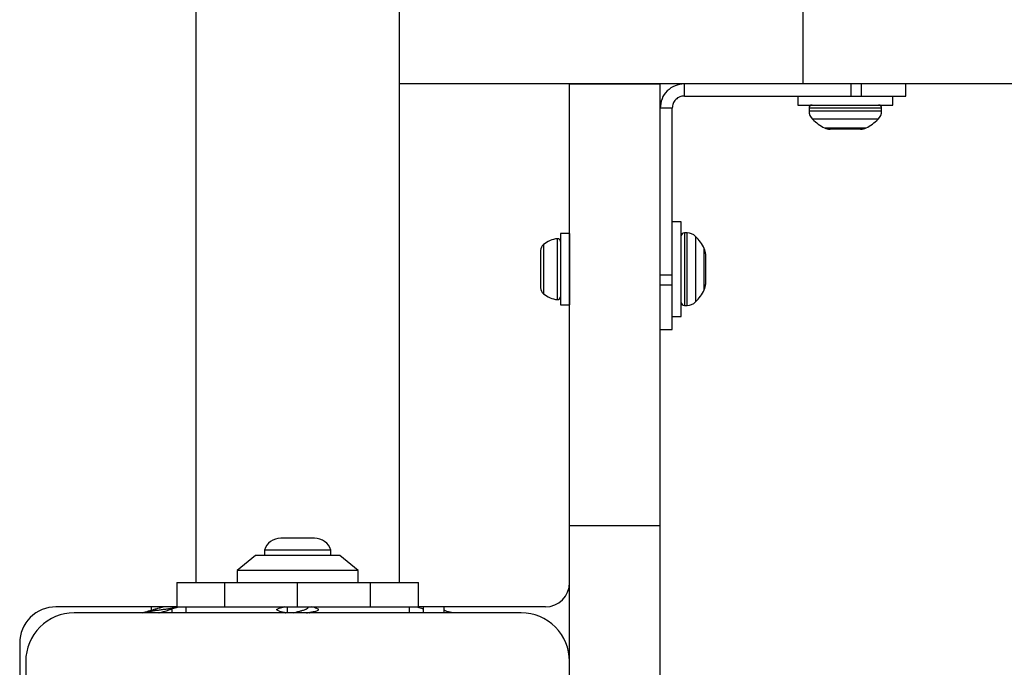
# Model space of a CAD drawing. Units: inches. Extents: x 50000 to 60620, y 66943 to 76583.
# Drawn here: x 57120 to 57283, y 72582 to 72689 of the extents above; entities that cross this region are included whole.
import ezdxf

# ---------------------------------------------------------------- set-up
doc = ezdxf.new("R2010")
doc.units = ezdxf.units.IN
doc.header["$MEASUREMENT"] = 0
doc.layers.add('001 MDP Equipment', color=5, linetype='Continuous')
doc.layers.add('006 MDP Labeling', color=250, linetype='Continuous')

# ---------------------------------------------------------------- blocks, each defined once
blk = doc.blocks.new('A$C33e653d6')
at = {"layer": '001 MDP Equipment', "lineweight": 25}
for points in [[(1585.86, 751.15), (1585.86, 751.15), (1585.86, 51.47), (1585.86, 51.47)], [(1619.55, 51.47), (1619.55, 51.47), (1619.55, 751.15), (1619.55, 751.15)], [(1686.33, 133.93), (1686.33, 133.93), (1686.33, 148.93), (1686.33, 148.93)], [(1686.33, 133.93), (1686.33, 133.93), (1619.55, 133.93), (1619.55, 133.93)], [(1647.68, 133.93), (1647.68, 133.93), (1662.67, 133.93), (1662.67, 133.93)], [(1647.68, 60.93), (1647.68, 60.93), (1647.68, 133.93), (1647.68, 133.93)], [(1647.68, 133.93), (1647.68, 133.93), (1647.68, 133.93), (1647.68, 133.93)], [(1662.67, 60.93), (1662.67, 60.93), (1662.67, 133.93), (1662.67, 133.93)], [(1666.67, 131.93), (1666.67, 131.93), (1666.67, 133.93), (1666.67, 133.93)], [(2436.43, 133.93), (2436.43, 133.93), (1686.33, 133.93), (1686.33, 133.93)], [(1694.27, 131.93), (1694.27, 131.93), (1694.27, 133.93), (1694.27, 133.93)], [(1695.95, 131.93), (1695.95, 131.93), (1695.95, 133.93), (1695.95, 133.93)], [(1703.3, 131.93), (1703.3, 131.93), (1703.3, 133.93), (1703.3, 133.93)], [(1666.67, 131.93), (1666.67, 131.93), (1694.27, 131.93), (1694.27, 131.93)], [(1685.45, 131.93), (1685.45, 131.93), (1685.45, 130.44), (1685.45, 130.44)], [(1694.27, 131.93), (1694.27, 131.93), (1695.95, 131.93), (1695.95, 131.93)], [(1695.95, 131.93), (1695.95, 131.93), (1703.3, 131.93), (1703.3, 131.93)], [(1701.15, 130.44), (1701.15, 130.44), (1701.15, 131.93), (1701.15, 131.93)], [(1685.45, 130.44), (1685.45, 130.44), (1693.3, 130.44), (1693.3, 130.44)], [(1693.3, 130.44), (1693.3, 130.44), (1701.15, 130.44), (1701.15, 130.44)], [(1664.67, 129.94), (1664.67, 129.94), (1662.67, 129.94), (1662.67, 129.94)], [(1664.67, 102.33), (1664.67, 102.33), (1664.67, 129.94), (1664.67, 129.94)], [(1687.3, 129.94), (1687.3, 129.94), (1687.3, 129.49), (1687.3, 129.49)], [(1699.3, 129.94), (1699.3, 129.94), (1687.3, 129.94), (1687.3, 129.94)], [(1687.3, 129.49), (1687.3, 128.96), (1687.51, 128.45), (1687.89, 128.08)], [(1687.3, 129.49), (1687.3, 129.49), (1699.3, 129.49), (1699.3, 129.49)], [(1698.71, 128.08), (1699.09, 128.45), (1699.3, 128.96), (1699.3, 129.49)], [(1699.3, 129.49), (1699.3, 129.49), (1699.3, 129.94), (1699.3, 129.94)], [(1687.89, 128.08), (1688.47, 127.5), (1689.14, 127.02), (1689.87, 126.65)], [(1698.71, 128.08), (1698.71, 128.08), (1687.89, 128.08), (1687.89, 128.08)], [(1696.73, 126.65), (1697.46, 127.02), (1698.13, 127.5), (1698.71, 128.08)], [(1689.87, 126.65), (1690.15, 126.51), (1690.46, 126.44), (1690.77, 126.44)], [(1689.87, 126.65), (1689.87, 126.65), (1696.73, 126.65), (1696.73, 126.65)], [(1695.83, 126.44), (1695.83, 126.44), (1690.77, 126.44), (1690.77, 126.44)], [(1695.83, 126.44), (1696.15, 126.44), (1696.45, 126.51), (1696.73, 126.65)], [(1666.17, 111.15), (1666.17, 111.15), (1664.67, 111.15), (1664.67, 111.15)], [(1666.17, 95.46), (1666.17, 95.46), (1666.17, 111.15), (1666.17, 111.15)], [(1647.68, 109.2), (1647.68, 109.2), (1646.18, 109.2), (1646.18, 109.2)], [(1646.18, 109.2), (1646.18, 109.2), (1646.18, 97.41), (1646.18, 97.41)], [(1647.68, 109.2), (1647.68, 109.2), (1647.68, 97.41), (1647.68, 97.41)], [(1667.11, 109.3), (1667.11, 109.3), (1666.67, 109.3), (1666.67, 109.3)], [(1666.67, 109.3), (1666.67, 109.3), (1666.67, 97.31), (1666.67, 97.31)], [(1668.53, 108.72), (1668.15, 109.09), (1667.64, 109.3), (1667.11, 109.3)], [(1667.11, 97.31), (1667.11, 97.31), (1667.11, 109.3), (1667.11, 109.3)], [(1645.65, 108.34), (1644.82, 108.24), (1644.03, 107.9), (1643.38, 107.37)], [(1645.65, 108.34), (1645.65, 108.34), (1645.65, 98.26), (1645.65, 98.26)], [(1669.96, 106.73), (1669.59, 107.47), (1669.11, 108.14), (1668.53, 108.72)], [(1668.53, 108.72), (1668.53, 108.72), (1668.53, 97.89), (1668.53, 97.89)], [(1643.38, 107.37), (1643.08, 107.12), (1642.9, 106.76), (1642.88, 106.38)], [(1642.88, 106.38), (1642.88, 106.38), (1642.88, 105.97), (1642.88, 105.97)], [(1642.88, 105.97), (1642.88, 105.97), (1642.88, 103.3), (1642.88, 103.3)], [(1643.38, 107.37), (1643.38, 107.37), (1643.38, 99.24), (1643.38, 99.24)], [(1647.68, 106.23), (1647.68, 106.23), (1647.68, 106.23), (1647.68, 106.23)], [(1670.17, 105.84), (1670.17, 106.15), (1670.1, 106.46), (1669.96, 106.73)], [(1669.96, 99.87), (1669.96, 99.87), (1669.96, 106.73), (1669.96, 106.73)], [(1670.17, 105.84), (1670.17, 105.84), (1670.17, 103.3), (1670.17, 103.3)], [(1642.88, 103.3), (1642.88, 103.3), (1642.88, 100.64), (1642.88, 100.64)], [(1670.17, 103.3), (1670.17, 103.3), (1670.17, 100.77), (1670.17, 100.77)], [(1664.67, 102.33), (1664.67, 102.33), (1662.67, 102.33), (1662.67, 102.33)], [(1664.67, 100.65), (1664.67, 100.65), (1664.67, 102.33), (1664.67, 102.33)], [(1642.88, 100.64), (1642.88, 100.64), (1642.88, 100.23), (1642.88, 100.23)], [(1642.88, 100.23), (1642.9, 99.85), (1643.08, 99.49), (1643.38, 99.24)], [(1647.68, 100.38), (1647.68, 100.38), (1647.68, 100.38), (1647.68, 100.38)], [(1664.67, 100.65), (1664.67, 100.65), (1662.67, 100.65), (1662.67, 100.65)], [(1664.67, 93.31), (1664.67, 93.31), (1664.67, 100.65), (1664.67, 100.65)], [(1668.53, 97.89), (1669.11, 98.47), (1669.59, 99.14), (1669.96, 99.87)], [(1669.96, 99.87), (1670.1, 100.15), (1670.17, 100.46), (1670.17, 100.77)], [(1643.38, 99.24), (1644.03, 98.7), (1644.82, 98.36), (1645.65, 98.26)], [(1667.11, 97.31), (1667.64, 97.31), (1668.15, 97.52), (1668.53, 97.89)], [(1646.18, 97.41), (1646.18, 97.41), (1647.68, 97.41), (1647.68, 97.41)], [(1666.67, 97.31), (1666.67, 97.31), (1667.11, 97.31), (1667.11, 97.31)], [(1664.67, 95.46), (1664.67, 95.46), (1666.17, 95.46), (1666.17, 95.46)], [(1662.67, 93.31), (1662.67, 93.31), (1664.67, 93.31), (1664.67, 93.31)], [(1647.68, 60.93), (1647.68, 60.93), (1662.67, 60.93), (1662.67, 60.93)], [(1647.68, 38.48), (1647.68, 38.48), (1647.68, 60.93), (1647.68, 60.93)], [(1662.67, 23.22), (1662.67, 23.22), (1662.67, 60.93), (1662.67, 60.93)], [(1599.9, 58.8), (1598.67, 58.8), (1597.59, 58.01), (1597.21, 56.84)], [(1605.5, 58.8), (1605.5, 58.8), (1599.9, 58.8), (1599.9, 58.8)], [(1608.2, 56.84), (1607.82, 58.01), (1606.73, 58.8), (1605.5, 58.8)], [(1595.71, 55.97), (1595.71, 55.97), (1592.71, 53.47), (1592.71, 53.47)], [(1609.7, 55.97), (1609.7, 55.97), (1595.71, 55.97), (1595.71, 55.97)], [(1597.21, 56.84), (1597.21, 56.84), (1597.21, 55.97), (1597.21, 55.97)], [(1608.2, 56.84), (1608.2, 56.84), (1597.21, 56.84), (1597.21, 56.84)], [(1608.2, 55.97), (1608.2, 55.97), (1608.2, 56.84), (1608.2, 56.84)], [(1612.7, 53.47), (1612.7, 53.47), (1609.7, 55.97), (1609.7, 55.97)], [(1592.71, 53.47), (1592.71, 53.47), (1592.71, 51.47), (1592.71, 51.47)], [(1612.7, 53.47), (1612.7, 53.47), (1592.71, 53.47), (1592.71, 53.47)], [(1612.7, 51.47), (1612.7, 51.47), (1612.7, 53.47), (1612.7, 53.47)], [(1582.71, 51.47), (1582.71, 51.47), (1582.71, 47.47), (1582.71, 47.47)], [(1582.71, 51.47), (1582.71, 51.47), (1590.63, 51.47), (1590.63, 51.47)], [(1590.63, 47.47), (1590.63, 47.47), (1590.63, 51.47), (1590.63, 51.47)], [(1590.63, 51.47), (1590.63, 51.47), (1602.7, 51.47), (1602.7, 51.47)], [(1602.7, 47.47), (1602.7, 47.47), (1602.7, 51.47), (1602.7, 51.47)], [(1602.7, 51.47), (1602.7, 51.47), (1614.77, 51.47), (1614.77, 51.47)], [(1614.77, 47.47), (1614.77, 47.47), (1614.77, 51.47), (1614.77, 51.47)], [(1614.77, 51.47), (1614.77, 51.47), (1622.69, 51.47), (1622.69, 51.47)], [(1622.69, 47.47), (1622.69, 47.47), (1622.69, 51.47), (1622.69, 51.47)], [(1643.68, 47.47), (1645.89, 47.47), (1647.68, 49.26), (1647.68, 51.47)], [(1582.71, 47.47), (1582.71, 47.47), (1562.72, 47.47), (1562.72, 47.47)], [(1578.46, 47.47), (1578.46, 47.47), (1578.46, 46.87), (1578.46, 46.87)], [(1582.71, 47.47), (1582.71, 47.47), (1590.63, 47.47), (1590.63, 47.47)], [(1584.21, 47.47), (1584.21, 47.47), (1584.21, 46.47), (1584.21, 46.47)], [(1590.63, 47.47), (1590.63, 47.47), (1602.7, 47.47), (1602.7, 47.47)], [(1600.45, 47.47), (1600.45, 47.47), (1599.77, 47.28), (1599.77, 47.28)], [(1600.95, 47.47), (1600.95, 47.47), (1600.95, 46.47), (1600.95, 46.47)], [(1602.7, 47.47), (1602.7, 47.47), (1614.77, 47.47), (1614.77, 47.47)], [(1604.45, 47.41), (1604.45, 47.41), (1604.45, 47.47), (1604.45, 47.47)], [(1605.63, 47.28), (1605.63, 47.28), (1604.96, 47.47), (1604.96, 47.47)], [(1614.77, 47.47), (1614.77, 47.47), (1622.69, 47.47), (1622.69, 47.47)], [(1621.19, 46.47), (1621.19, 46.47), (1621.19, 47.47), (1621.19, 47.47)], [(1643.68, 47.47), (1643.68, 47.47), (1622.69, 47.47), (1622.69, 47.47)], [(1623.44, 47.36), (1623.44, 47.36), (1623.44, 46.47), (1623.44, 46.47)], [(1626.94, 46.66), (1626.94, 46.66), (1626.94, 47.47), (1626.94, 47.47)], [(1639.69, 46.47), (1639.69, 46.47), (1565.72, 46.47), (1565.72, 46.47)], [(1581.96, 46.47), (1581.96, 46.47), (1581.96, 47.15), (1581.96, 47.15)], [(1556.72, 41.48), (1556.72, 41.48), (1556.72, -38.49), (1556.72, -38.49)], [(1557.72, 38.48), (1557.72, 38.48), (1557.72, -35.49), (1557.72, -35.49)], [(1647.68, -35.49), (1647.68, -35.49), (1647.68, 38.48), (1647.68, 38.48)]]:
    blk.add_open_spline(points, degree=3, dxfattribs=at)
for points, knots in [([(1666.67, 133.93), (1666.15, 133.87), (1665.62, 133.81), (1665.14, 133.63), (1665.14, 133.63), (1664.66, 133.45), (1664.22, 133.14), (1663.84, 132.76), (1663.84, 132.76), (1663.47, 132.39), (1663.16, 131.95), (1662.98, 131.47), (1662.98, 131.47), (1662.79, 130.98), (1662.73, 130.46), (1662.67, 129.94)], [0, 0, 0, 0, 0.2, 0.2, 0.2, 0.2, 0.4, 0.4, 0.4, 0.4, 0.6, 0.6, 0.6, 0.6, 1, 1, 1, 1]), ([(1666.67, 131.93), (1666.41, 131.9), (1666.15, 131.87), (1665.9, 131.78), (1665.9, 131.78), (1665.66, 131.69), (1665.44, 131.54), (1665.26, 131.35), (1665.26, 131.35), (1665.07, 131.16), (1664.91, 130.94), (1664.82, 130.7), (1664.82, 130.7), (1664.73, 130.46), (1664.7, 130.2), (1664.67, 129.94)], [0, 0, 0, 0, 0.2, 0.2, 0.2, 0.2, 0.4, 0.4, 0.4, 0.4, 0.6, 0.6, 0.6, 0.6, 1, 1, 1, 1]), ([(1687.8, 130.44), (1687.67, 130.44), (1687.54, 130.38), (1687.45, 130.29), (1687.45, 130.29), (1687.36, 130.2), (1687.3, 130.07), (1687.3, 129.94)], [0, 0, 0, 0, 0.333333, 0.333333, 0.333333, 0.333333, 1, 1, 1, 1]), ([(1699.3, 129.94), (1699.3, 130.07), (1699.25, 130.2), (1699.15, 130.29), (1699.15, 130.29), (1699.06, 130.38), (1698.93, 130.44), (1698.8, 130.44)], [0, 0, 0, 0, 0.333333, 0.333333, 0.333333, 0.333333, 1, 1, 1, 1]), ([(1666.67, 109.3), (1666.54, 109.3), (1666.41, 109.25), (1666.32, 109.15), (1666.32, 109.15), (1666.22, 109.06), (1666.17, 108.93), (1666.17, 108.8)], [0, 0, 0, 0, 0.333333, 0.333333, 0.333333, 0.333333, 1, 1, 1, 1]), ([(1646.18, 107.88), (1646.18, 108.01), (1646.12, 108.14), (1646.02, 108.23), (1646.02, 108.23), (1645.92, 108.32), (1645.78, 108.36), (1645.65, 108.34)], [0, 0, 0, 0, 0.333333, 0.333333, 0.333333, 0.333333, 1, 1, 1, 1]), ([(1645.65, 98.26), (1645.78, 98.25), (1645.92, 98.29), (1646.02, 98.38), (1646.02, 98.38), (1646.12, 98.47), (1646.18, 98.6), (1646.18, 98.73)], [0, 0, 0, 0, 0.333333, 0.333333, 0.333333, 0.333333, 1, 1, 1, 1]), ([(1666.17, 97.81), (1666.17, 97.67), (1666.22, 97.55), (1666.32, 97.45), (1666.32, 97.45), (1666.41, 97.36), (1666.54, 97.31), (1666.67, 97.31)], [0, 0, 0, 0, 0.333333, 0.333333, 0.333333, 0.333333, 1, 1, 1, 1]), ([(1562.72, 47.47), (1561.13, 47.47), (1559.61, 46.84), (1558.48, 45.72), (1558.48, 45.72), (1557.36, 44.59), (1556.72, 43.07), (1556.72, 41.48)], [0, 0, 0, 0, 0.333333, 0.333333, 0.333333, 0.333333, 1, 1, 1, 1]), ([(1577.08, 46.47), (1577.09, 46.48), (1577.09, 46.48), (1577.1, 46.48), (1577.1, 46.48), (1577.18, 46.51), (1577.32, 46.54), (1577.46, 46.58), (1577.46, 46.58), (1577.61, 46.61), (1577.77, 46.64), (1577.94, 46.68), (1577.94, 46.68), (1578.11, 46.71), (1578.31, 46.74), (1578.51, 46.77), (1578.51, 46.77), (1578.71, 46.8), (1578.92, 46.84), (1579.14, 46.87), (1579.14, 46.87), (1579.37, 46.9), (1579.6, 46.93), (1579.83, 46.97), (1579.83, 46.97), (1580.06, 47), (1580.3, 47.03), (1580.53, 47.06), (1580.53, 47.06), (1580.76, 47.09), (1580.99, 47.13), (1581.21, 47.16), (1581.21, 47.16), (1581.44, 47.19), (1581.66, 47.22), (1581.86, 47.26), (1581.86, 47.26), (1582.07, 47.29), (1582.26, 47.32), (1582.44, 47.35), (1582.44, 47.35), (1582.62, 47.39), (1582.79, 47.42), (1582.92, 47.45), (1582.92, 47.45), (1582.95, 47.46), (1582.99, 47.47), (1583.02, 47.47)], [0, 0, 0, 0, 0.076923, 0.076923, 0.076923, 0.076923, 0.153846, 0.153846, 0.153846, 0.153846, 0.230769, 0.230769, 0.230769, 0.230769, 0.307692, 0.307692, 0.307692, 0.307692, 0.384615, 0.384615, 0.384615, 0.384615, 0.461538, 0.461538, 0.461538, 0.461538, 0.538462, 0.538462, 0.538462, 0.538462, 0.615385, 0.615385, 0.615385, 0.615385, 0.692308, 0.692308, 0.692308, 0.692308, 0.769231, 0.769231, 0.769231, 0.769231, 0.846154, 0.846154, 0.846154, 0.846154, 1, 1, 1, 1]), ([(1579.06, 47.06), (1579.1, 47.08), (1579.14, 47.09), (1579.18, 47.11), (1579.18, 47.11), (1579.21, 47.12), (1579.25, 47.13), (1579.28, 47.14), (1579.28, 47.14), (1579.48, 47.2), (1579.71, 47.27), (1579.94, 47.33), (1579.94, 47.33), (1580.02, 47.36), (1580.1, 47.38), (1580.18, 47.4), (1580.18, 47.4), (1580.2, 47.41), (1580.23, 47.41), (1580.25, 47.42), (1580.25, 47.42), (1580.27, 47.42), (1580.28, 47.43), (1580.29, 47.43), (1580.29, 47.43), (1580.35, 47.45), (1580.4, 47.46), (1580.45, 47.47)], [0, 0, 0, 0, 0.125, 0.125, 0.125, 0.125, 0.25, 0.25, 0.25, 0.25, 0.375, 0.375, 0.375, 0.375, 0.5, 0.5, 0.5, 0.5, 0.625, 0.625, 0.625, 0.625, 0.75, 0.75, 0.75, 0.75, 1, 1, 1, 1]), ([(1581.38, 46.96), (1581.66, 47.05), (1581.94, 47.15), (1582.24, 47.24), (1582.24, 47.24), (1582.5, 47.32), (1582.77, 47.4), (1583.05, 47.47)], [0, 0, 0, 0, 0.333333, 0.333333, 0.333333, 0.333333, 1, 1, 1, 1]), ([(1599.72, 46.77), (1599.72, 46.77), (1599.71, 46.77), (1599.7, 46.77), (1599.7, 46.77), (1599.57, 46.8), (1599.49, 46.84), (1599.42, 46.87), (1599.42, 46.87), (1599.36, 46.9), (1599.3, 46.93), (1599.28, 46.97), (1599.28, 46.97), (1599.25, 47), (1599.25, 47.03), (1599.27, 47.06), (1599.27, 47.06), (1599.29, 47.09), (1599.34, 47.13), (1599.4, 47.16), (1599.4, 47.16), (1599.47, 47.19), (1599.56, 47.22), (1599.67, 47.26), (1599.67, 47.26), (1599.79, 47.29), (1599.92, 47.32), (1600.07, 47.35), (1600.07, 47.35), (1600.22, 47.39), (1600.38, 47.42), (1600.57, 47.45), (1600.57, 47.45), (1600.62, 47.46), (1600.67, 47.47), (1600.72, 47.47)], [0, 0, 0, 0, 0.1, 0.1, 0.1, 0.1, 0.2, 0.2, 0.2, 0.2, 0.3, 0.3, 0.3, 0.3, 0.4, 0.4, 0.4, 0.4, 0.5, 0.5, 0.5, 0.5, 0.6, 0.6, 0.6, 0.6, 0.7, 0.7, 0.7, 0.7, 0.8, 0.8, 0.8, 0.8, 1, 1, 1, 1]), ([(1602.04, 46.47), (1602.14, 46.5), (1602.24, 46.53), (1602.34, 46.56), (1602.34, 46.56), (1602.42, 46.58), (1602.5, 46.6), (1602.59, 46.63), (1602.59, 46.63), (1602.61, 46.63), (1602.63, 46.64), (1602.66, 46.65), (1602.66, 46.65), (1602.66, 46.65), (1602.67, 46.65), (1602.68, 46.65), (1602.68, 46.65), (1602.68, 46.65), (1602.68, 46.65), (1602.69, 46.65), (1602.69, 46.65), (1602.73, 46.67), (1602.78, 46.68), (1602.82, 46.69), (1602.82, 46.69), (1602.89, 46.71), (1602.97, 46.73), (1603.04, 46.75), (1603.04, 46.75), (1603.12, 46.77), (1603.19, 46.8), (1603.26, 46.82), (1603.26, 46.82), (1603.3, 46.83), (1603.34, 46.84), (1603.38, 46.85), (1603.38, 46.85), (1603.49, 46.88), (1603.59, 46.91), (1603.69, 46.94), (1603.69, 46.94), (1603.79, 46.98), (1603.88, 47.01), (1603.96, 47.04), (1603.96, 47.04), (1604.02, 47.07), (1604.07, 47.09), (1604.11, 47.11), (1604.11, 47.11), (1604.14, 47.12), (1604.16, 47.13), (1604.18, 47.14), (1604.18, 47.14), (1604.31, 47.2), (1604.39, 47.27), (1604.43, 47.33), (1604.43, 47.33), (1604.44, 47.36), (1604.45, 47.38), (1604.45, 47.4), (1604.45, 47.4), (1604.45, 47.4), (1604.45, 47.41), (1604.45, 47.41)], [0, 0, 0, 0, 0.058824, 0.058824, 0.058824, 0.058824, 0.117647, 0.117647, 0.117647, 0.117647, 0.176471, 0.176471, 0.176471, 0.176471, 0.235294, 0.235294, 0.235294, 0.235294, 0.294118, 0.294118, 0.294118, 0.294118, 0.352941, 0.352941, 0.352941, 0.352941, 0.411765, 0.411765, 0.411765, 0.411765, 0.470588, 0.470588, 0.470588, 0.470588, 0.529412, 0.529412, 0.529412, 0.529412, 0.588235, 0.588235, 0.588235, 0.588235, 0.647059, 0.647059, 0.647059, 0.647059, 0.705882, 0.705882, 0.705882, 0.705882, 0.764706, 0.764706, 0.764706, 0.764706, 0.823529, 0.823529, 0.823529, 0.823529, 0.882353, 0.882353, 0.882353, 0.882353, 1, 1, 1, 1]), ([(1604.14, 46.47), (1604.15, 46.48), (1604.17, 46.48), (1604.19, 46.48), (1604.19, 46.48), (1604.4, 46.51), (1604.6, 46.54), (1604.78, 46.58), (1604.78, 46.58), (1604.97, 46.61), (1605.14, 46.64), (1605.3, 46.68), (1605.3, 46.68), (1605.45, 46.71), (1605.59, 46.74), (1605.7, 46.77), (1605.7, 46.77), (1605.82, 46.8), (1605.91, 46.84), (1605.98, 46.87), (1605.98, 46.87), (1606.05, 46.9), (1606.1, 46.93), (1606.13, 46.97), (1606.13, 46.97), (1606.16, 47), (1606.16, 47.03), (1606.14, 47.06), (1606.14, 47.06), (1606.11, 47.09), (1606.07, 47.13), (1606, 47.16), (1606, 47.16), (1605.94, 47.19), (1605.86, 47.22), (1605.73, 47.26), (1605.73, 47.26), (1605.7, 47.27), (1605.66, 47.28), (1605.62, 47.28)], [0, 0, 0, 0, 0.090909, 0.090909, 0.090909, 0.090909, 0.181818, 0.181818, 0.181818, 0.181818, 0.272727, 0.272727, 0.272727, 0.272727, 0.363636, 0.363636, 0.363636, 0.363636, 0.454545, 0.454545, 0.454545, 0.454545, 0.545455, 0.545455, 0.545455, 0.545455, 0.636364, 0.636364, 0.636364, 0.636364, 0.727273, 0.727273, 0.727273, 0.727273, 0.818182, 0.818182, 0.818182, 0.818182, 1, 1, 1, 1]), ([(1622.36, 47.47), (1622.63, 47.4), (1622.91, 47.32), (1623.17, 47.24), (1623.17, 47.24), (1623.26, 47.21), (1623.35, 47.18), (1623.44, 47.15)], [0, 0, 0, 0, 0.333333, 0.333333, 0.333333, 0.333333, 1, 1, 1, 1]), ([(1565.72, 46.47), (1563.6, 46.47), (1561.57, 45.63), (1560.07, 44.13), (1560.07, 44.13), (1558.57, 42.63), (1557.72, 40.6), (1557.72, 38.48)], [0, 0, 0, 0, 0.333333, 0.333333, 0.333333, 0.333333, 1, 1, 1, 1]), ([(1579.11, 47.08), (1578.83, 46.99), (1578.54, 46.89), (1578.24, 46.8), (1578.24, 46.8), (1577.92, 46.71), (1577.58, 46.61), (1577.24, 46.52)], [0, 0, 0, 0, 0.333333, 0.333333, 0.333333, 0.333333, 1, 1, 1, 1]), ([(1579.73, 46.47), (1579.74, 46.48), (1579.76, 46.48), (1579.78, 46.49), (1579.78, 46.49), (1579.91, 46.53), (1580.05, 46.57), (1580.2, 46.61), (1580.2, 46.61), (1580.39, 46.66), (1580.59, 46.71), (1580.77, 46.76), (1580.77, 46.76), (1580.92, 46.81), (1581.06, 46.85), (1581.19, 46.89), (1581.19, 46.89), (1581.27, 46.92), (1581.34, 46.95), (1581.41, 46.97)], [0, 0, 0, 0, 0.166667, 0.166667, 0.166667, 0.166667, 0.333333, 0.333333, 0.333333, 0.333333, 0.5, 0.5, 0.5, 0.5, 0.666667, 0.666667, 0.666667, 0.666667, 1, 1, 1, 1]), ([(1599.72, 46.77), (1600.05, 46.68), (1600.39, 46.59), (1600.69, 46.49), (1600.69, 46.49), (1600.7, 46.48), (1600.72, 46.48), (1600.73, 46.47)], [0, 0, 0, 0, 0.333333, 0.333333, 0.333333, 0.333333, 1, 1, 1, 1]), ([(1604.67, 46.47), (1604.69, 46.48), (1604.7, 46.48), (1604.72, 46.49), (1604.72, 46.49), (1605.02, 46.59), (1605.35, 46.68), (1605.69, 46.77)], [0, 0, 0, 0, 0.333333, 0.333333, 0.333333, 0.333333, 1, 1, 1, 1]), ([(1626.81, 46.47), (1626.84, 46.5), (1626.88, 46.53), (1626.9, 46.56), (1626.9, 46.56), (1626.92, 46.58), (1626.93, 46.6), (1626.94, 46.63), (1626.94, 46.63), (1626.94, 46.63), (1626.94, 46.64), (1626.94, 46.65), (1626.94, 46.65), (1626.94, 46.65), (1626.94, 46.65), (1626.94, 46.65), (1626.94, 46.65), (1626.94, 46.65), (1626.94, 46.65), (1626.94, 46.65), (1626.94, 46.65), (1626.94, 46.66), (1626.94, 46.66), (1626.94, 46.66)], [0, 0, 0, 0, 0.142857, 0.142857, 0.142857, 0.142857, 0.285714, 0.285714, 0.285714, 0.285714, 0.428571, 0.428571, 0.428571, 0.428571, 0.571429, 0.571429, 0.571429, 0.571429, 0.714286, 0.714286, 0.714286, 0.714286, 1, 1, 1, 1]), ([(1628.16, 46.52), (1627.82, 46.61), (1627.48, 46.7), (1627.16, 46.8), (1627.16, 46.8), (1627.09, 46.83), (1627.01, 46.85), (1626.94, 46.87)], [0, 0, 0, 0, 0.333333, 0.333333, 0.333333, 0.333333, 1, 1, 1, 1]), ([(1628.32, 46.47), (1628.32, 46.48), (1628.31, 46.48), (1628.3, 46.48), (1628.3, 46.48), (1628.27, 46.5), (1628.21, 46.51), (1628.14, 46.52)], [0, 0, 0, 0, 0.333333, 0.333333, 0.333333, 0.333333, 1, 1, 1, 1]), ([(1647.68, 38.48), (1647.68, 40.6), (1646.84, 42.63), (1645.34, 44.13), (1645.34, 44.13), (1643.84, 45.63), (1641.81, 46.47), (1639.69, 46.47)], [0, 0, 0, 0, 0.333333, 0.333333, 0.333333, 0.333333, 1, 1, 1, 1])]:
    blk.add_open_spline(points, degree=3, knots=knots, dxfattribs=at)

msp = doc.modelspace()

# ---------------------------------------------------------------- block references
at = {"layer": '006 MDP Labeling'}
msp.add_blockref('A$C33e653d6', (55563.15, 72544.25), dxfattribs=at)

doc.saveas('drawing.dxf')
